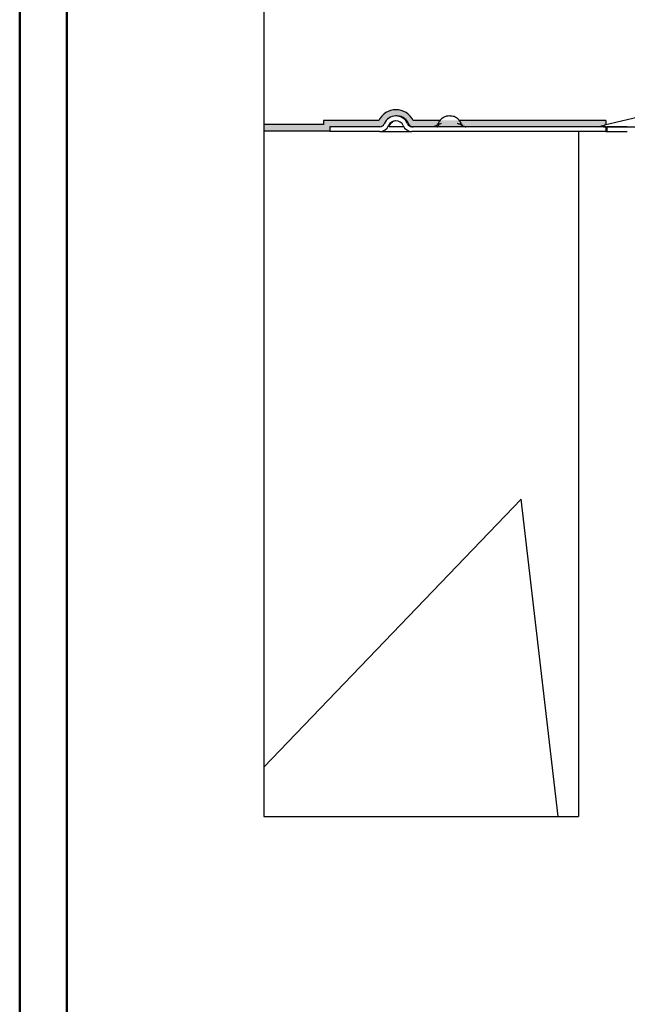
# Model space of a CAD drawing. Units: millimetres. Extents: x 0 to 213, y 0 to 297.
# Drawn here: x 0 to 64, y 137 to 242 of the extents above; entities that cross this region are included whole.
import ezdxf

# ---------------------------------------------------------------- set-up
doc = ezdxf.new("R2010")
doc.units = ezdxf.units.MM

msp = doc.modelspace()

# ---------------------------------------------------------------- hatches: boundary and pattern name
at = {"linetype": 'Continuous'}
h = msp.add_hatch(dxfattribs=at)
h.set_pattern_fill('AR-CONC', scale=0.6666666666666666, style=0)
h.set_pattern_definition([(50, (0, 0), (121.456445997336, -10.62605702593538), [12.7, -139.7]), (355, (0, 0), (-23.49521731711132, 127.3710952547867), [10.16, -111.76]), (100.451, (10.12133333333333, -0.8855), (97.96166777730619, 116.7444585468612), [10.79333333333333, -118.7266666666667]), (46.1842, (0, 33.86666666666666), (180.7193605947533, -28.0282186218181), [19.05, -209.55]), (96.6356, (15.05993333333333, 31.531), (158.2694896441581, 164.9503705933661), [16.19, -178.09]), (351.1840000000001, (0, 33.86666666666666), (158.2697372092891, 164.9500785737319), [15.24, -167.64]), (21, (16.93333333333333, 25.4), (101.0765865569222, -68.17701234450831), [12.7, -139.7]), (326, (16.93333333333333, 25.4), (41.20135223176483, 122.7919774148795), [10.16, -111.76]), (71.4514, (25.35633333333333, 19.7186), (142.2776605134163, 54.61523847737161), [10.79333333333333, -118.7266666666667]), (37.50000000000001, (0, 0), (2.059068833727878, 56.37002591543541), [0, -110.4053333333333, 0, -113.4533333333333, 0, -112.1833333333333]), (7.499999999999999, (0, 0), (44.54644167353716, 66.78704987874633), [0, -64.68533333333333, 0, -107.8653333333333, 0, -42.75666666666667]), (-32.5, (-37.76133333333333, 0), (90.39373011124759, -3.819162661782296), [0, -42.33333333333333, 0, -132.08, 0, -175.26]), (-42.5, (-54.69466666666666, 0), (98.7527875906787, 16.95099402222202), [0, -55.03333333333333, 0, -87.71466666666666, 0, -124.46])])
edge = h.paths.add_edge_path(flags=0)
edge.add_line((59.18819378606323, 251.8527560912704), (25.8548604527299, 251.8527560912704))
edge.add_line((25.8548604527299, 251.8527560912704), (25.8548604527299, 230.519422757937))
edge.add_line((25.8548604527299, 230.519422757937), (32.18819378606324, 230.519422757937))
edge.add_line((32.18819378606324, 230.519422757937), (32.18819378606324, 230.9427560912706))
edge.add_line((32.18819378606324, 230.9427560912706), (38.04643591585945, 230.9427560912706))
edge.add_arc((39.85486045272989, 230.0885894246038), 1.999999999999912, 25.282603043315476, 154.7173969566828, ccw=False)
edge.add_line((41.66328498960033, 230.9427560912706), (62.07152711939656, 230.9427560912706))
edge.add_line((62.07152711939656, 230.9427560912706), (62.07152711939656, 230.4675924206249))
edge.add_line((62.07152711939656, 230.4675924206249), (67.25506704119087, 231.6915798046139))
edge.add_arc((67.4082735470849, 231.0427560912581), 0.6666666666791017, 89.9999999999992, 103.2858717174152, ccw=False)
edge.add_line((67.4082735470849, 231.7094227579372), (68.85486045272982, 231.7094227579372))
edge.add_line((68.85486045272982, 231.7094227579372), (68.85486045272981, 241.6251307107994))
edge.add_arc((67.35486045272981, 241.6251307107994), 1.500000000000009, 0, 85.00000000000405)
edge.add_line((67.48559406685119, 243.1194227579371), (66.72359058000029, 243.1860894246019))
edge.add_line((66.72359058000029, 243.1860894246019), (66.3548604527299, 243.1860894246037))
edge.add_line((66.3548604527299, 243.1860894246037), (66.35496032986495, 245.7861097192103))
edge.add_arc((65.7696840843683, 245.7854781717034), 0.5852765862350116, 0.0618254934156371, 75.50517708049068)
edge.add_line((65.91617443838635, 246.3521255563922), (64.833815951612, 246.6319381562317))
edge.add_arc((65.18802138570223, 248.0034316914027), 1.41649426633321, 180, 255.51906772760708, ccw=False)
edge.add_line((63.77152711936904, 248.0034316914027), (63.77152711936904, 252.1860894246038))
edge.add_line((63.77152711936904, 252.1860894246038), (59.18819378606323, 252.1860894246038))
edge.add_line((59.18819378606323, 252.1860894246038), (59.18819378606323, 251.8527560912704))
h = msp.add_hatch(color=7, dxfattribs=at)
edge = h.paths.add_edge_path(flags=0)
edge.add_line((32.18819378606324, 230.519422757937), (25.8548604527299, 230.519422757937))
edge.add_line((25.8548604527299, 230.519422757937), (25.8548604527299, 229.8527560912704))
edge.add_line((25.8548604527299, 229.8527560912704), (32.85486045272991, 229.8527560912704))
edge.add_line((32.85486045272991, 229.8527560912704), (32.85486045272991, 230.2760894246039))
edge.add_line((32.85486045272991, 230.2760894246039), (38.15531496610372, 230.2760894246038))
edge.add_arc((38.1553149661039, 230.7760894246039), 0.5000000000000149, 269.9999999999797, 337.9756871629485)
edge.add_arc((39.85486045272989, 230.0885894246038), 1.333333333333271, 22.0243128370426, 157.975687162957, ccw=False)
edge.add_arc((41.55440593935592, 230.7760894246039), 0.5000000000000432, 202.0243128370486, 270.000000000013)
edge.add_line((41.55440593935602, 230.2760894246038), (62.07152711939656, 230.2760894246039))
edge.add_line((62.07152711939656, 230.2760894246039), (62.07152711939656, 230.9427560912706))
edge.add_line((62.07152711939656, 230.9427560912706), (41.66328498960033, 230.9427560912706))
edge.add_arc((39.85486045272989, 230.0885894246038), 1.999999999999912, 25.28260304331636, 154.7173969566836)
edge.add_line((38.04643591585945, 230.9427560912706), (32.18819378606324, 230.9427560912706))
edge.add_line((32.18819378606324, 230.9427560912706), (32.18819378606324, 230.519422757937))
h = msp.add_hatch(dxfattribs=at)
h.set_pattern_fill('AR-CONC', scale=2.666666666666667, style=0)
h.set_pattern_definition([(50, (0, 0), (485.8257839893438, -42.50422810374153), [50.8, -558.8]), (355, (0, 0), (-93.98086926844528, 509.4843810191467), [40.64, -447.04]), (100.451, (40.48533333333333, -3.542), (391.8466711092248, 466.9778341874449), [43.17333333333333, -474.9066666666666]), (46.1842, (0, 135.4666666666666), (722.877442379013, -112.1128744872724), [76.19999999999999, -838.1999999999999]), (96.6356, (60.23973333333333, 126.124), (633.0779585766323, 659.8014823734645), [64.75999999999999, -712.3599999999999]), (351.1840000000001, (0, 135.4666666666666), (633.0789488371565, 659.8003142949277), [60.95999999999999, -670.56]), (21, (67.73333333333332, 101.6), (404.3063462276887, -272.7080493780333), [50.8, -558.8]), (326, (67.73333333333332, 101.6), (164.8054089270593, 491.1679096595179), [40.64, -447.04]), (71.4514, (101.4253333333333, 78.8744), (569.1106420536651, 218.4609539094864), [43.17333333333333, -474.9066666666666]), (37.50000000000001, (0, 0), (8.236275334911511, 225.4801036617416), [0, -441.6213333333333, 0, -453.8133333333333, 0, -448.7333333333333]), (7.499999999999999, (0, 0), (178.1857666941486, 267.1481995149853), [0, -258.7413333333333, 0, -431.4613333333333, 0, -171.0266666666667]), (-32.5, (-151.0453333333333, 0), (361.5749204449904, -15.27665064712918), [0, -169.3333333333333, 0, -528.3199999999999, 0, -701.04]), (-42.5, (-218.7786666666667, 0), (395.0111503627148, 67.80397608888808), [0, -220.1333333333333, 0, -350.8586666666666, 0, -497.84])])
h.paths.add_polyline_path([(25.8548604527299, 229.8527560912704), (25.8548604527299, 157.1860894246038), (59.18819378606324, 157.1860894246038), (59.18819378606324, 229.8527560912704)], flags=0)

# ---------------------------------------------------------------- linework, layer by layer
at = {"color": 7, "linetype": 'Continuous', "lineweight": 50}
for p, q in [((0.01608946439705244, 0.0159169691886854), (0.01608946439705244, 296.9945205686145)), ((5.016089464397052, 5.015916969188685), (5.016089464397052, 291.9945205686145))]:
    msp.add_line(p, q, dxfattribs=at)
at = {"color": 7, "linetype": 'Continuous', "lineweight": 25}
for p, q in [((25.85485871447932, 251.8527598647335), (25.85485871447932, 230.5194230345944)), ((67.25506778373133, 231.6915781764248), (61.947455463944, 230.4382961460013)), ((38.0464374603213, 230.9427550900041), (32.18819494857203, 230.9427550900041)), ((32.18819494857203, 230.9427550900041), (32.18819494857203, 230.5194230345944)), ((39.96068533076655, 231.4219217964072), (39.85486225102158, 231.4219217964072)), ((44.52379838440628, 230.9427550900041), (41.66328704172186, 230.9427550900041)), ((45.55654322916082, 231.4219217964072), (45.51378683064194, 231.4219217964072)), ((62.0715274990977, 230.9427550900041), (46.57637373421402, 230.9427550900041)), ((62.0715274990977, 230.9427550900041), (62.0715274990977, 230.4675918289084)), ((32.18819494857203, 230.5194230345944), (25.85485871447932, 230.5194230345944)), ((25.85485871447932, 230.5194230345944), (25.85485871447932, 229.8527550168891)), ((25.85485871447932, 229.8527550168891), (25.85485871447932, 157.1860888568619)), ((25.85485871447932, 229.8527550168891), (32.85485799922358, 229.8527550168891)), ((32.85485799922358, 230.2760870722988), (32.85485799922358, 229.7760885425467)), ((38.15531527811102, 230.2760870722988), (32.85485799922358, 230.2760870722988)), ((38.15531527811102, 229.7760885425467), (32.85485799922358, 229.7760885425467)), ((39.12528153075587, 230.2760870722988), (39.18640112691931, 230.4010879465003)), ((40.68837857061438, 230.2760870722988), (39.12528153075587, 230.2760870722988)), ((62.0715274990977, 230.2760870722988), (41.55440425687841, 230.2760870722988)), ((62.0715274990977, 229.7760885425467), (41.55440425687841, 229.7760885425467)), ((59.18819254451803, 229.7760885425467), (59.18819254451803, 157.1860888568619)), ((61.26051938348822, 230.2760870722988), (61.947455463944, 230.4382961460013)), ((61.8190894108396, 230.2760870722988), (66.35486131721548, 230.2760870722988)), ((62.0715274990977, 230.2760870722988), (62.0715274990977, 229.7760885425467)), ((62.0715274990977, 229.7760885425467), (62.18819365713806, 229.7760885425467)), ((62.18819365713806, 230.2760870722988), (62.18819365713806, 229.7760885425467)), ((64.35479269240113, 230.2760870722988), (62.18819365713806, 230.2760870722988)), ((62.18819365713806, 229.7760885425467), (64.35480759356233, 229.7760885425467)), ((25.85485871447932, 157.1860888568619), (59.18819254451803, 157.1860888568619))]:
    msp.add_line(p, q, dxfattribs=at)
for centre, radius, start, end in [((39.85486045272989, 230.0885894246038), 1.99999999999991, 25.28260304331562, 154.7173969566844), ((39.85486045272989, 230.0885894246038), 1.333333333333284, 22.02431283704352, 157.9756871629583), ((39.85486045272989, 230.0885894246038), 0.8333333333332904, 22.02431283704239, 157.9756871629545), ((38.1553149661039, 230.7760894246039), 0.5000000000000568, 269.9999999999797, 337.9756871629497), ((38.1553149661039, 230.7760894246039), 1.000000000000057, 269.9999999999886, 337.9756871629575), ((41.55440593935592, 230.7760894246039), 1.000000000000057, 202.0243128370473, 269.9999999999976), ((41.55440593935592, 230.7760894246039), 0.5000000000000568, 202.0243128370483, 270.000000000013), ((61.98575678086348, 230.2760894246039), 0.166666666678518, 103.2858717175484, 179.9999999999811)]:
    msp.add_arc(centre, radius, start, end, dxfattribs=at)
for points, knots in [([(39.80819678121618, 230.9051097897747), (39.7230066977352, 230.8819757017619), (39.54694654162782, 230.834165076622), (39.32142807508339, 230.6549415568911), (39.23179405521248, 230.4864276426877), (39.18640112691929, 230.4010879465003)], [0, 0, 0, 0, 0.3163435800120303, 0.6537791466411915, 1, 1, 1, 1]), ([(41.19902646356634, 230.5885892578025), (41.12901574554964, 230.7225026422982), (40.98899820568458, 230.9903219588722), (40.62559383024218, 231.2667534495814), (40.28260097905223, 231.4126939245685), (40.07100427842477, 231.4049310509173), (40.00963067823461, 231.4026794302522)], [0, 0, 0, 0, 0.2932133680242723, 0.5864104184235986, 0.880038386481348, 1, 1, 1, 1]), ([(45.57000394477259, 231.420466449664), (45.4547662305294, 231.4158418301283), (45.21166599949878, 231.4060859434821), (44.85194288942402, 231.250226404421), (44.50968398081621, 230.9835131505306), (44.37084420419568, 230.7182307129067), (44.29840342018814, 230.579817440913)], [0, 0, 0, 0, 0.2146198989413074, 0.4527523594081025, 0.7144690873488209, 1, 1, 1, 1]), ([(44.6587631683927, 230.6094210811515), (44.61257719415548, 230.5941469746102), (44.52504177350229, 230.5651982436746), (44.44372244465085, 230.5457103189971), (44.40530931764654, 230.5365047323762)], [0, 0, 0, 0, 0.5276261185765518, 1, 1, 1, 1]), ([(46.79556484832179, 230.5885892578025), (46.72551208628564, 230.7224627459457), (46.58541251568862, 230.9901983449149), (46.22194506045236, 231.2670821910723), (45.8729254050995, 231.4140046917583), (45.65509283876025, 231.4054267264308), (45.5875972490888, 231.4027688372194)], [0, 0, 0, 0, 0.2897332307721408, 0.5794418383949844, 0.8696897273639791, 1, 1, 1, 1]), ([(46.62226931069107, 230.5365047323762), (46.58385571428458, 230.5457102392697), (46.5025363932813, 230.5651977551519), (46.41500744438503, 230.5941469161316), (46.36882539405238, 230.6094210811515)], [0, 0, 0, 0, 0.4723796993451, 0.9999999999999999, 0.9999999999999999, 0.9999999999999999, 0.9999999999999999]), ([(38.15531527811102, 229.7760885425467), (38.18588040051954, 229.7760885425467), (38.2469114267944, 229.7760885425468), (38.73301078005069, 229.7760885425467), (39.5131915328302, 229.7760885425467), (40.42779095607904, 229.7760885425467), (41.19631451086717, 229.7760885425467), (41.49607117785823, 229.7760885425467)], [0, 0, 0, 0, 0.2173780286006981, 0.434050418571224, 0.6495193636144327, 0.8632977392126876, 1, 1, 1, 1]), ([(41.19902646356633, 230.5885892578025), (41.22528994039573, 230.5385141719439), (41.27781445974856, 230.4383686415804), (41.41395473136411, 230.3325990784801), (41.54897137218902, 230.2820714963428), (41.63431308361049, 230.2776131570709), (41.66352546030096, 230.2760870722988)], [0, 0, 0, 0, 0.2838866235983541, 0.5677469343472625, 0.8520402371930407, 1, 1, 1, 1]), ([(44.40530931764654, 230.5365047323762), (44.33596423204766, 230.490765600325), (44.21726351870139, 230.4124721271043), (44.02273481593385, 230.299719394756), (43.88553601140871, 230.2843636436156), (43.81158745103887, 230.2760870722988)], [0, 0, 0, 0, 0.3931027364247061, 0.672889431587097, 1, 1, 1, 1]), ([(44.27675203297348, 230.5885892578025), (44.25542642631341, 230.5462747617279), (44.21061918969431, 230.4573677651649), (44.10437808963927, 230.3640968394289), (43.9925546552529, 230.3015552522183), (43.91828368601045, 230.2929299685509), (43.88415610605291, 230.288966642624)], [0, 0, 0, 0, 0.2718075930229139, 0.57109499061759, 0.8029177463121154, 1, 1, 1, 1]), ([(44.22533309274725, 230.2760870722988), (44.24597137224355, 230.2802067162327), (44.28731245821248, 230.2884588844455), (44.34136769888787, 230.3475002835158), (44.38507096947449, 230.4299065945411), (44.39857029570518, 230.5010093854403), (44.40530931764654, 230.5365047323762)], [0, 0, 0, 0, 0.2496068118233052, 0.4999940362206981, 0.7503911600378576, 1, 1, 1, 1]), ([(44.27675203297348, 230.5885892578025), (44.2768870290591, 230.5885346115863), (44.27711917475162, 230.5884406393527), (44.29341269425602, 230.5818397333682), (44.30023129596125, 230.5790773499071)], [0, 0, 0, 0, 0.5815144970131249, 1, 1, 1, 1]), ([(47.21615012301814, 230.2760870722988), (47.1416034703569, 230.2838282664554), (47.00378864001992, 230.2981394571152), (46.80928809342146, 230.4113235438042), (46.69126463498344, 230.4903226506904), (46.62226931069107, 230.5365047323762)], [0, 0, 0, 0, 0.3286170835883815, 0.6075163136614372, 1, 1, 1, 1]), ([(46.79556484832179, 230.5885892578025), (46.82183870471891, 230.5385183414175), (46.87438567345759, 230.4383779266177), (47.01057081020101, 230.3326212276361), (47.14565434907372, 230.2820804395612), (47.23106141127813, 230.2776162557073), (47.2603171647967, 230.2760870722988)], [0, 0, 0, 0, 0.2837897109254213, 0.5675713851428296, 0.8518737836881266, 1, 1, 1, 1])]:
    msp.add_open_spline(points, degree=3, knots=knots, dxfattribs=at)

doc.saveas('drawing.dxf')
